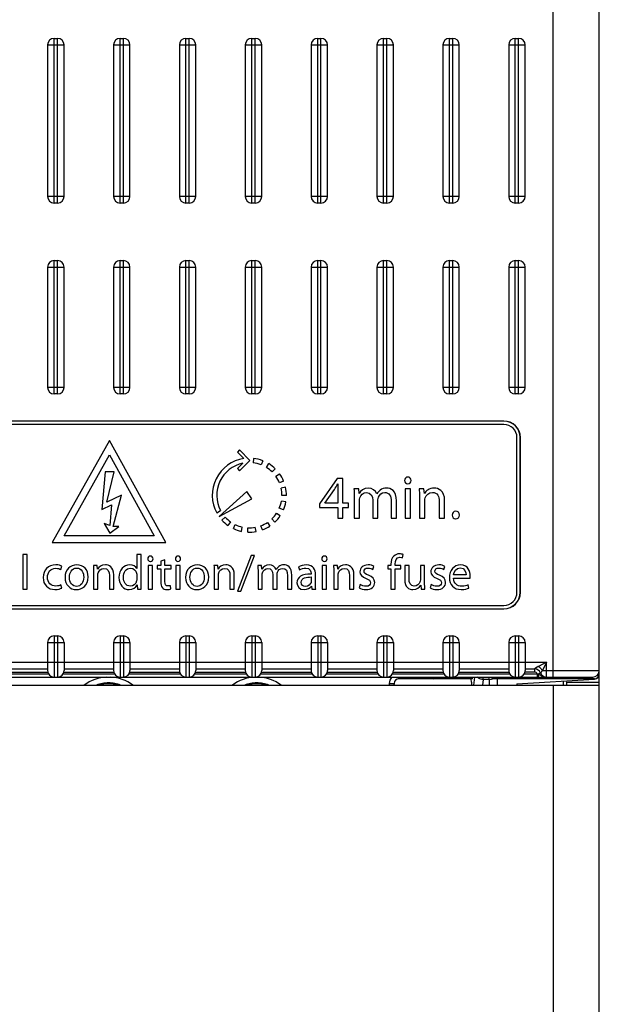
# Model space of a CAD drawing. Units: millimetres. Extents: x 0 to 841, y 0 to 594.
# Drawn here: x 399 to 417, y 108 to 138 of the extents above; entities that cross this region are included whole.
import ezdxf

# ---------------------------------------------------------------- set-up
doc = ezdxf.new("R2010")
doc.units = ezdxf.units.MM
doc.header["$LTSCALE"] = 46.255
doc.layers.get('0').update_dxf_attribs({"linetype": 'CONTINUOUS'})
doc.layers.add('DATUM_AXES', color=7, linetype='CONTINUOUS')

msp = doc.modelspace()

# ---------------------------------------------------------------- linework, layer by layer
at = {"color": 7, "linetype": 'CONTINUOUS'}
for p, q in [((416.6597, 118.0274), (416.6597, 200.2274)), ((415.2597, 117.9274), (415.2597, 164.3797)), ((400.1097, 137.3274), (400.2097, 137.3274)), ((400.1097, 132.3274), (400.1097, 137.3274)), ((400.2097, 132.3274), (400.2097, 137.3274)), ((402.1097, 137.3274), (402.2097, 137.3274)), ((402.1097, 132.3274), (402.1097, 137.3274)), ((402.2097, 132.3274), (402.2097, 137.3274)), ((404.1097, 137.3274), (404.2097, 137.3274)), ((404.1097, 132.3274), (404.1097, 137.3274)), ((404.2097, 132.3274), (404.2097, 137.3274)), ((406.1097, 137.3274), (406.2097, 137.3274)), ((406.1097, 132.3274), (406.1097, 137.3274)), ((406.2097, 132.3274), (406.2097, 137.3274)), ((408.1097, 137.3274), (408.2097, 137.3274)), ((408.1097, 132.3274), (408.1097, 137.3274)), ((408.2097, 132.3274), (408.2097, 137.3274)), ((410.1097, 137.3274), (410.2097, 137.3274)), ((410.1097, 132.3274), (410.1097, 137.3274)), ((410.2097, 132.3274), (410.2097, 137.3274)), ((412.1097, 137.3274), (412.2097, 137.3274)), ((412.1097, 132.3274), (412.1097, 137.3274)), ((412.2097, 132.3274), (412.2097, 137.3274)), ((414.1097, 137.3274), (414.2097, 137.3274)), ((414.1097, 132.3274), (414.1097, 137.3274)), ((414.2097, 132.3274), (414.2097, 137.3274)), ((399.9097, 137.1274), (400.4097, 137.1274)), ((399.9097, 137.1274), (399.9097, 132.5274)), ((400.4097, 132.5274), (400.4097, 137.1274)), ((401.9097, 137.1274), (402.4097, 137.1274)), ((401.9097, 137.1274), (401.9097, 132.5274)), ((402.4097, 132.5274), (402.4097, 137.1274)), ((403.9097, 137.1274), (404.4097, 137.1274)), ((403.9097, 137.1274), (403.9097, 132.5274)), ((404.4097, 132.5274), (404.4097, 137.1274)), ((405.9097, 137.1274), (406.4097, 137.1274)), ((405.9097, 137.1274), (405.9097, 132.5274)), ((406.4097, 132.5274), (406.4097, 137.1274)), ((407.9097, 137.1274), (408.4097, 137.1274)), ((407.9097, 137.1274), (407.9097, 132.5274)), ((408.4097, 132.5274), (408.4097, 137.1274)), ((409.9097, 137.1274), (410.4097, 137.1274)), ((409.9097, 137.1274), (409.9097, 132.5274)), ((410.4097, 132.5274), (410.4097, 137.1274)), ((411.9097, 137.1274), (412.4097, 137.1274)), ((411.9097, 137.1274), (411.9097, 132.5274)), ((412.4097, 132.5274), (412.4097, 137.1274)), ((413.9097, 137.1274), (414.4097, 137.1274)), ((413.9097, 137.1274), (413.9097, 132.5274)), ((414.4097, 132.5274), (414.4097, 137.1274)), ((400.4097, 132.5274), (399.9097, 132.5274)), ((402.4097, 132.5274), (401.9097, 132.5274)), ((404.4097, 132.5274), (403.9097, 132.5274)), ((406.4097, 132.5274), (405.9097, 132.5274)), ((408.4097, 132.5274), (407.9097, 132.5274)), ((410.4097, 132.5274), (409.9097, 132.5274)), ((412.4097, 132.5274), (411.9097, 132.5274)), ((414.4097, 132.5274), (413.9097, 132.5274)), ((400.2097, 132.3274), (400.1097, 132.3274)), ((402.2097, 132.3274), (402.1097, 132.3274)), ((404.2097, 132.3274), (404.1097, 132.3274)), ((406.2097, 132.3274), (406.1097, 132.3274)), ((408.2097, 132.3274), (408.1097, 132.3274)), ((410.2097, 132.3274), (410.1097, 132.3274)), ((412.2097, 132.3274), (412.1097, 132.3274)), ((414.2097, 132.3274), (414.1097, 132.3274)), ((400.1097, 130.5774), (400.2097, 130.5774)), ((400.1097, 126.5274), (400.1097, 130.5774)), ((400.2097, 126.5274), (400.2097, 130.5774)), ((402.1097, 130.5774), (402.2097, 130.5774)), ((402.1097, 126.5274), (402.1097, 130.5774)), ((402.2097, 126.5274), (402.2097, 130.5774)), ((404.1097, 130.5774), (404.2097, 130.5774)), ((404.1097, 126.5274), (404.1097, 130.5774)), ((404.2097, 126.5274), (404.2097, 130.5774)), ((406.1097, 130.5774), (406.2097, 130.5774)), ((406.1097, 126.5274), (406.1097, 130.5774)), ((406.2097, 126.5274), (406.2097, 130.5774)), ((408.1097, 130.5774), (408.2097, 130.5774)), ((408.1097, 126.5274), (408.1097, 130.5774)), ((408.2097, 126.5274), (408.2097, 130.5774)), ((410.1097, 130.5774), (410.2097, 130.5774)), ((410.1097, 126.5274), (410.1097, 130.5774)), ((410.2097, 126.5274), (410.2097, 130.5774)), ((412.1097, 130.5774), (412.2097, 130.5774)), ((412.1097, 126.5274), (412.1097, 130.5774)), ((412.2097, 126.5274), (412.2097, 130.5774)), ((414.1097, 130.5774), (414.2097, 130.5774)), ((414.1097, 126.5274), (414.1097, 130.5774)), ((414.2097, 126.5274), (414.2097, 130.5774)), ((399.9097, 130.3774), (400.4097, 130.3774)), ((399.9097, 130.3774), (399.9097, 126.7274)), ((400.4097, 126.7274), (400.4097, 130.3774)), ((401.9097, 130.3774), (402.4097, 130.3774)), ((401.9097, 130.3774), (401.9097, 126.7274)), ((402.4097, 126.7274), (402.4097, 130.3774)), ((403.9097, 130.3774), (404.4097, 130.3774)), ((403.9097, 130.3774), (403.9097, 126.7274)), ((404.4097, 126.7274), (404.4097, 130.3774)), ((405.9097, 130.3774), (406.4097, 130.3774)), ((405.9097, 130.3774), (405.9097, 126.7274)), ((406.4097, 126.7274), (406.4097, 130.3774)), ((407.9097, 130.3774), (408.4097, 130.3774)), ((407.9097, 130.3774), (407.9097, 126.7274)), ((408.4097, 126.7274), (408.4097, 130.3774)), ((409.9097, 130.3774), (410.4097, 130.3774)), ((409.9097, 130.3774), (409.9097, 126.7274)), ((410.4097, 126.7274), (410.4097, 130.3774)), ((411.9097, 130.3774), (412.4097, 130.3774)), ((411.9097, 130.3774), (411.9097, 126.7274)), ((412.4097, 126.7274), (412.4097, 130.3774)), ((413.9097, 130.3774), (414.4097, 130.3774)), ((413.9097, 130.3774), (413.9097, 126.7274)), ((414.4097, 126.7274), (414.4097, 130.3774)), ((400.4097, 126.7274), (399.9097, 126.7274)), ((400.2097, 126.5274), (400.1097, 126.5274)), ((402.4097, 126.7274), (401.9097, 126.7274)), ((402.2097, 126.5274), (402.1097, 126.5274)), ((404.4097, 126.7274), (403.9097, 126.7274)), ((404.2097, 126.5274), (404.1097, 126.5274)), ((406.4097, 126.7274), (405.9097, 126.7274)), ((406.2097, 126.5274), (406.1097, 126.5274)), ((408.4097, 126.7274), (407.9097, 126.7274)), ((408.2097, 126.5274), (408.1097, 126.5274)), ((410.4097, 126.7274), (409.9097, 126.7274)), ((410.2097, 126.5274), (410.1097, 126.5274)), ((412.4097, 126.7274), (411.9097, 126.7274)), ((412.2097, 126.5274), (412.1097, 126.5274)), ((414.4097, 126.7274), (413.9097, 126.7274)), ((414.2097, 126.5274), (414.1097, 126.5274)), ((413.7597, 125.7063), (384.5597, 125.7063)), ((413.7597, 125.7024), (384.5597, 125.7024)), ((413.7597, 125.7063), (413.7597, 125.7024)), ((413.7597, 125.6024), (384.5597, 125.6024)), ((401.7927, 125.1117), (400.0471, 122.0124)), ((403.4971, 122.0124), (401.7927, 125.1117)), ((414.1597, 120.5024), (414.1597, 125.2024)), ((414.2637, 125.2024), (414.2597, 125.2024)), ((414.2597, 120.5024), (414.2597, 125.2024)), ((414.2637, 120.5024), (414.2637, 125.2024)), ((405.7311, 124.8281), (405.6712, 124.7609)), ((405.6712, 124.7609), (405.8673, 124.5648)), ((406.0493, 124.5099), (405.7311, 124.8281)), ((400.4109, 122.2224), (401.7927, 124.6759)), ((401.7927, 124.6759), (403.142, 122.2224)), ((405.8342, 124.4219), (405.6712, 124.2589)), ((405.7311, 124.1917), (406.0493, 124.5099)), ((406.162, 124.5702), (406.1467, 124.436)), ((406.447, 124.4991), (406.3975, 124.3735)), ((406.552, 124.2965), (406.6225, 124.4117)), ((401.6597, 124.1624), (401.5599, 123.0217)), ((401.9347, 124.1624), (401.6597, 124.1624)), ((401.7058, 123.2442), (401.9347, 124.1624)), ((405.6712, 124.2589), (405.7311, 124.1917)), ((406.8232, 124.2549), (406.7286, 124.1586)), ((406.8407, 124.0273), (406.9506, 124.1058)), ((407.0741, 123.883), (406.9494, 123.8313)), ((408.6976, 123.9579), (408.1597, 123.1882)), ((408.8738, 123.9579), (408.6976, 123.9579)), ((408.8738, 123.2086), (408.8738, 123.9579)), ((405.954, 123.5673), (405.1132, 122.8071)), ((405.9568, 123.5637), (405.954, 123.5673)), ((406.1127, 123.341), (405.9568, 123.5637)), ((407.1331, 123.696), (407.0013, 123.6667)), ((408.3248, 123.2086), (408.6197, 123.6222)), ((408.7198, 123.6111), (408.7198, 123.2086)), ((409.3541, 123.65), (409.2113, 123.65)), ((409.3671, 123.5053), (409.3541, 123.65)), ((410.9287, 123.65), (410.7654, 123.65)), ((410.7654, 123.65), (410.7654, 122.7524)), ((410.8433, 123.8021), (410.8452, 123.8021)), ((410.9287, 122.7524), (410.9287, 123.65)), ((411.3367, 123.65), (411.192, 123.65)), ((411.3496, 123.5035), (411.3367, 123.65)), ((402.1539, 123.4532), (401.7058, 123.2442)), ((401.8978, 122.4974), (402.1539, 123.4532)), ((405.1132, 122.8071), (406.1127, 123.341)), ((407.1409, 123.2475), (407.0082, 123.2721)), ((407.1597, 123.4427), (407.0247, 123.4438)), ((409.2187, 123.4071), (409.2187, 122.7524)), ((409.3782, 122.7524), (409.3782, 123.2939)), ((409.7807, 123.2921), (409.7807, 122.7524)), ((409.9401, 122.7524), (409.9401, 123.3088)), ((410.3426, 123.2605), (410.3426, 122.7524)), ((410.5021, 122.7524), (410.5021, 123.2809)), ((411.1994, 123.4071), (411.1994, 122.7524)), ((411.3626, 122.7524), (411.3626, 123.2939)), ((411.8003, 123.2698), (411.8003, 122.7524)), ((411.9635, 122.7524), (411.9635, 123.2884)), ((401.5599, 123.0217), (401.8477, 123.1559)), ((401.8477, 123.1559), (401.7935, 122.5359)), ((405.0478, 122.9124), (405.1592, 122.9903)), ((407.0665, 123.0039), (406.9427, 123.0577)), ((408.1597, 123.1882), (408.1597, 123.0825)), ((408.1597, 123.0825), (408.7198, 123.0825)), ((408.7198, 123.2086), (408.3248, 123.2086)), ((408.7198, 123.0825), (408.7198, 122.7524)), ((409.0425, 123.2086), (408.8738, 123.2086)), ((408.8738, 123.0825), (409.0425, 123.0825)), ((408.8738, 122.7524), (408.8738, 123.0825)), ((409.0425, 123.0825), (409.0425, 123.2086)), ((405.3004, 122.7884), (405.2003, 122.6979)), ((405.4599, 122.6464), (405.3815, 122.5364)), ((406.5812, 122.6269), (406.6558, 122.5143)), ((406.8092, 122.6364), (406.7163, 122.7343)), ((406.8604, 122.906), (406.9729, 122.8315)), ((408.7198, 122.7524), (408.8738, 122.7524)), ((409.2187, 122.7524), (409.3782, 122.7524)), ((409.7807, 122.7524), (409.9401, 122.7524)), ((410.3426, 122.7524), (410.5021, 122.7524)), ((410.7654, 122.7524), (410.9287, 122.7524)), ((411.1994, 122.7524), (411.3626, 122.7524)), ((411.8003, 122.7524), (411.9635, 122.7524)), ((412.2973, 122.732), (412.2992, 122.732)), ((401.7935, 122.5359), (401.629, 122.5958)), ((401.629, 122.5958), (401.7972, 122.3044)), ((401.7972, 122.3044), (402.0728, 122.4974)), ((402.0728, 122.4974), (401.8978, 122.4974)), ((405.5505, 122.4369), (405.6086, 122.5588)), ((405.7914, 122.354), (405.8206, 122.4858)), ((405.9858, 122.3284), (405.9917, 122.4633)), ((406.2399, 122.3462), (406.2153, 122.479)), ((406.4288, 122.3987), (406.3815, 122.5251)), ((403.142, 122.2224), (400.4109, 122.2224)), ((400.0471, 122.0124), (403.4971, 122.0124)), ((399.2918, 121.6558), (399.1612, 121.6558)), ((399.1612, 121.6558), (399.1612, 120.6024)), ((399.2918, 120.6024), (399.2918, 121.6558)), ((402.7488, 121.6558), (402.6182, 121.6558)), ((402.6182, 121.6558), (402.6182, 121.2285)), ((402.7488, 120.7878), (402.7488, 121.6558)), ((403.0277, 121.4421), (403.0292, 121.4421)), ((403.4698, 121.4926), (403.3422, 121.4525)), ((403.3422, 121.4525), (403.3422, 121.3205)), ((403.4698, 121.3205), (403.4698, 121.4926)), ((403.866, 121.4421), (403.8674, 121.4421)), ((406.0915, 121.6187), (405.679, 120.543)), ((405.7784, 120.543), (406.1939, 121.6187)), ((406.1939, 121.6187), (406.0915, 121.6187)), ((408.3126, 121.4421), (408.314, 121.4421)), ((410.6879, 121.5505), (410.7042, 121.6513)), ((400.3111, 121.1988), (400.3407, 121.2982)), ((401.4149, 121.3205), (401.2992, 121.3205)), ((401.3051, 121.1261), (401.3051, 120.6024)), ((401.4253, 121.2033), (401.4149, 121.3205)), ((403.0959, 121.3205), (402.9654, 121.3205)), ((402.9654, 121.3205), (402.9654, 120.6024)), ((403.0959, 120.6024), (403.0959, 121.3205)), ((403.3422, 121.3205), (403.231, 121.3205)), ((403.231, 121.3205), (403.231, 121.2211)), ((403.231, 121.2211), (403.3422, 121.2211)), ((403.3422, 121.2211), (403.3422, 120.8309)), ((403.6568, 121.3205), (403.4698, 121.3205)), ((403.4698, 121.2211), (403.6568, 121.2211)), ((403.4698, 120.8353), (403.4698, 121.2211)), ((403.6568, 121.2211), (403.6568, 121.3205)), ((403.9342, 121.3205), (403.8037, 121.3205)), ((403.8037, 121.3205), (403.8037, 120.6024)), ((403.9342, 120.6024), (403.9342, 121.3205)), ((405.0752, 121.3205), (404.9594, 121.3205)), ((404.9654, 121.1261), (404.9654, 120.6024)), ((405.0855, 121.2033), (405.0752, 121.3205)), ((406.406, 121.3205), (406.2918, 121.3205)), ((406.2977, 121.1261), (406.2977, 120.6024)), ((406.4164, 121.2048), (406.406, 121.3205)), ((407.5292, 121.2745), (407.5588, 121.1869)), ((408.3808, 121.3205), (408.2502, 121.3205)), ((408.2502, 121.3205), (408.2502, 120.6024)), ((408.3808, 120.6024), (408.3808, 121.3205)), ((408.7072, 121.3205), (408.5915, 121.3205)), ((408.5974, 121.1261), (408.5974, 120.6024)), ((408.7176, 121.2033), (408.7072, 121.3205)), ((409.7829, 121.1988), (409.814, 121.2923)), ((410.3348, 121.3205), (410.2354, 121.3205)), ((410.2354, 121.3205), (410.2354, 121.2211)), ((410.2354, 121.2211), (410.3348, 121.2211)), ((410.3348, 121.3546), (410.3348, 121.3205)), ((410.3348, 121.2211), (410.3348, 120.6024)), ((410.4639, 121.3205), (410.4639, 121.3591)), ((410.6375, 121.3205), (410.4639, 121.3205)), ((410.4654, 121.2211), (410.6375, 121.2211)), ((410.4654, 120.6024), (410.4654, 121.2211)), ((410.6375, 121.2211), (410.6375, 121.3205)), ((410.8823, 121.3205), (410.7517, 121.3205)), ((410.7517, 121.3205), (410.7517, 120.9006)), ((410.8823, 120.9243), (410.8823, 121.3205)), ((411.3571, 121.3205), (411.2265, 121.3205)), ((411.2265, 121.3205), (411.2265, 120.8813)), ((411.3571, 120.7997), (411.3571, 121.3205)), ((411.9357, 121.1988), (411.9669, 121.2923)), ((401.4357, 120.6024), (401.4357, 121.0356)), ((401.7858, 121.0163), (401.7858, 120.6024)), ((401.9164, 120.6024), (401.9164, 121.0312)), ((402.6182, 121.0282), (402.6182, 120.9036)), ((405.0959, 120.6024), (405.0959, 121.0356)), ((405.4461, 121.0163), (405.4461, 120.6024)), ((405.5766, 120.6024), (405.5766, 121.0312)), ((406.4253, 120.6024), (406.4253, 121.0356)), ((406.7473, 121.0341), (406.7473, 120.6024)), ((406.8749, 120.6024), (406.8749, 121.0475)), ((407.1968, 121.0089), (407.1968, 120.6024)), ((407.3244, 120.6024), (407.3244, 121.0252)), ((407.9105, 121.0742), (407.9105, 121.0594)), ((407.9134, 120.9688), (407.9134, 120.8442)), ((408.041, 120.7745), (408.041, 121.043)), ((408.728, 120.6024), (408.728, 121.0356)), ((409.0781, 121.0163), (409.0781, 120.6024)), ((409.2087, 120.6024), (409.2087, 121.0312)), ((412.2354, 120.9377), (412.7384, 120.9377)), ((412.6167, 121.0312), (412.2369, 121.0312)), ((399.1612, 120.6024), (399.2918, 120.6024)), ((400.3378, 120.6291), (400.3155, 120.727)), ((400.7829, 120.5861), (400.7844, 120.5861)), ((400.7888, 120.684), (400.7873, 120.684)), ((401.3051, 120.6024), (401.4357, 120.6024)), ((401.7858, 120.6024), (401.9164, 120.6024)), ((402.6286, 120.727), (402.6375, 120.6024)), ((402.6375, 120.6024), (402.7547, 120.6024)), ((402.9654, 120.6024), (403.0959, 120.6024)), ((403.6493, 120.6053), (403.6434, 120.7048)), ((403.8037, 120.6024), (403.9342, 120.6024)), ((404.4431, 120.5861), (404.4446, 120.5861)), ((404.4491, 120.684), (404.4476, 120.684)), ((404.9654, 120.6024), (405.0959, 120.6024)), ((405.4461, 120.6024), (405.5766, 120.6024)), ((405.679, 120.543), (405.7784, 120.543)), ((406.2977, 120.6024), (406.4253, 120.6024)), ((406.7473, 120.6024), (406.8749, 120.6024)), ((407.1968, 120.6024), (407.3244, 120.6024)), ((407.9179, 120.6929), (407.9342, 120.6024)), ((407.9342, 120.6024), (408.0514, 120.6024)), ((408.2502, 120.6024), (408.3808, 120.6024)), ((408.5974, 120.6024), (408.728, 120.6024)), ((409.0781, 120.6024), (409.2087, 120.6024)), ((409.4031, 120.7359), (409.3719, 120.638)), ((410.3348, 120.6024), (410.4654, 120.6024)), ((411.2369, 120.7196), (411.2473, 120.6024)), ((411.2473, 120.6024), (411.363, 120.6024)), ((411.5559, 120.7359), (411.5247, 120.638)), ((412.7028, 120.6335), (412.679, 120.727)), ((414.2637, 120.5024), (414.2597, 120.5024)), ((384.5597, 120.1024), (413.7597, 120.1024)), ((384.5597, 120.0024), (413.7597, 120.0024)), ((384.5597, 119.9985), (413.7597, 119.9985)), ((413.7597, 119.9985), (413.7597, 120.0024)), ((400.1097, 119.1774), (400.2097, 119.1774)), ((400.1097, 119.1774), (400.1097, 117.9274)), ((400.2097, 119.1774), (400.2097, 117.9274)), ((402.1097, 119.1774), (402.2097, 119.1774)), ((402.1097, 119.1774), (402.1097, 117.9274)), ((402.2097, 119.1774), (402.2097, 117.9274)), ((404.1097, 119.1774), (404.2097, 119.1774)), ((404.1097, 119.1774), (404.1097, 117.9274)), ((404.2097, 119.1774), (404.2097, 117.9274)), ((406.1097, 119.1774), (406.2097, 119.1774)), ((406.1097, 119.1774), (406.1097, 117.9274)), ((406.2097, 119.1774), (406.2097, 117.9274)), ((408.1097, 119.1774), (408.2097, 119.1774)), ((408.1097, 119.1774), (408.1097, 117.9274)), ((408.2097, 119.1774), (408.2097, 117.9274)), ((410.1097, 119.1774), (410.2097, 119.1774)), ((410.1097, 119.1774), (410.1097, 117.9274)), ((410.2097, 119.1774), (410.2097, 117.9274)), ((412.1097, 119.1774), (412.2097, 119.1774)), ((412.1097, 119.1774), (412.1097, 117.9274)), ((412.2097, 119.1774), (412.2097, 117.9274)), ((414.1097, 119.1774), (414.2097, 119.1774)), ((414.1097, 119.1774), (414.1097, 117.9274)), ((414.2097, 119.1774), (414.2097, 117.9274)), ((399.9097, 118.9774), (400.4097, 118.9774)), ((399.9097, 118.9774), (399.9097, 118.1274)), ((400.4097, 118.9774), (400.4097, 118.1274)), ((401.9097, 118.9774), (402.4097, 118.9774)), ((401.9097, 118.9774), (401.9097, 118.1274)), ((402.4097, 118.9774), (402.4097, 118.1274)), ((403.9097, 118.9774), (404.4097, 118.9774)), ((403.9097, 118.9774), (403.9097, 118.1274)), ((404.4097, 118.9774), (404.4097, 118.1274)), ((405.9097, 118.9774), (406.4097, 118.9774)), ((405.9097, 118.9774), (405.9097, 118.1274)), ((406.4097, 118.9774), (406.4097, 118.1274)), ((407.9097, 118.9774), (408.4097, 118.9774)), ((407.9097, 118.9774), (407.9097, 118.1274)), ((408.4097, 118.9774), (408.4097, 118.1274)), ((409.9097, 118.9774), (410.4097, 118.9774)), ((409.9097, 118.9774), (409.9097, 118.1274)), ((410.4097, 118.9774), (410.4097, 118.1274)), ((411.9097, 118.9774), (412.4097, 118.9774)), ((411.9097, 118.9774), (411.9097, 118.1274)), ((412.4097, 118.9774), (412.4097, 118.1274)), ((413.9097, 118.9774), (414.4097, 118.9774)), ((413.9097, 118.9774), (413.9097, 118.1274)), ((414.4097, 118.9774), (414.4097, 118.1274)), ((383.2597, 118.3774), (415.0597, 118.3774)), ((398.4097, 118.1774), (399.9097, 118.1774)), ((400.4097, 118.1774), (401.9097, 118.1774)), ((402.4097, 118.1774), (403.9097, 118.1774)), ((404.4097, 118.1774), (405.9097, 118.1774)), ((406.4097, 118.1774), (407.9097, 118.1774)), ((408.4097, 118.1774), (409.9097, 118.1774)), ((410.4097, 118.1774), (411.9097, 118.1774)), ((412.4097, 118.1774), (413.9097, 118.1774)), ((414.4097, 118.1774), (414.6889, 118.1774)), ((414.6889, 118.1774), (414.6889, 118.0774)), ((415.0597, 118.3774), (414.8097, 118.2524)), ((415.0597, 118.3774), (414.9347, 118.1274)), ((414.9347, 118.1274), (416.6597, 118.1274)), ((415.0597, 117.9274), (415.0597, 118.3774)), ((381.8597, 117.9274), (416.4597, 117.9274)), ((398.3829, 118.0274), (399.9365, 118.0274)), ((398.4034, 118.0774), (399.9161, 118.0774)), ((400.3829, 118.0274), (401.9365, 118.0274)), ((400.4034, 118.0774), (401.9161, 118.0774)), ((402.3829, 118.0274), (403.9365, 118.0274)), ((402.4034, 118.0774), (403.9161, 118.0774)), ((404.3829, 118.0274), (405.9365, 118.0274)), ((404.4034, 118.0774), (405.9161, 118.0774)), ((406.3829, 118.0274), (407.9365, 118.0274)), ((406.4034, 118.0774), (407.9161, 118.0774)), ((408.3829, 118.0274), (409.9365, 118.0274)), ((408.4034, 118.0774), (409.9161, 118.0774)), ((410.3829, 118.0274), (411.9365, 118.0274)), ((410.4034, 118.0774), (411.9161, 118.0774)), ((410.5772, 117.8774), (410.5772, 117.9274)), ((412.8071, 117.8774), (410.5772, 117.8774)), ((411.3385, 117.9274), (411.3385, 117.8774)), ((411.6381, 117.8774), (411.6381, 117.9274)), ((412.3829, 118.0274), (413.9365, 118.0274)), ((412.4034, 118.0774), (413.9161, 118.0774)), ((412.775, 117.7708), (412.7722, 117.8774)), ((412.866, 117.9274), (412.8442, 117.6864)), ((413.1313, 117.8582), (413.1158, 117.6864)), ((413.1324, 117.8582), (413.1313, 117.8582)), ((413.1324, 117.8582), (413.1324, 117.9274)), ((413.3156, 117.8582), (413.1324, 117.8582)), ((413.3156, 117.8582), (413.3111, 117.6864)), ((413.3156, 117.8582), (413.3156, 117.9274)), ((416.5097, 117.8774), (413.4187, 117.8774)), ((413.5597, 117.8774), (413.5547, 117.6864)), ((414.1597, 117.7274), (416.5187, 117.8689)), ((414.3829, 118.0274), (414.7755, 118.0274)), ((414.6889, 118.0774), (414.4034, 118.0774)), ((414.7755, 118.0274), (414.7755, 117.9274)), ((414.8743, 118.0524), (414.7971, 118.0211)), ((415.9597, 117.9274), (415.9597, 117.8774)), ((416.6597, 90.1818), (416.6597, 118.0186)), ((383.0597, 117.6846), (415.2597, 117.6846)), ((384.6597, 117.6864), (415.2597, 117.6864)), ((410.2776, 117.7352), (410.2751, 117.6864)), ((410.4274, 117.7352), (410.4249, 117.6864)), ((412.775, 117.7708), (412.7775, 117.6864)), ((414.1597, 117.7274), (414.1597, 117.6864)), ((415.2597, 117.6846), (415.2597, 90.2701)), ((415.5597, 117.8114), (415.5597, 117.6866)), ((415.6597, 117.7765), (416.6597, 117.7765)), ((415.6597, 117.7765), (415.6597, 117.6871))]:
    msp.add_line(p, q, dxfattribs=at)
for centre, radius, start, end in [((400.1097, 137.1274), 0.2, 90, 180), ((400.2097, 137.1274), 0.2, 0, 90), ((402.1097, 137.1274), 0.2, 90, 180), ((402.2097, 137.1274), 0.2, 0, 90), ((404.1097, 137.1274), 0.2, 90, 180), ((404.2097, 137.1274), 0.2, 0, 90), ((406.1097, 137.1274), 0.2, 90, 180), ((406.2097, 137.1274), 0.2, 0, 90), ((408.1097, 137.1274), 0.2, 90, 180), ((408.2097, 137.1274), 0.2, 0, 90), ((410.1097, 137.1274), 0.2, 90, 180), ((410.2097, 137.1274), 0.2, 0, 90), ((412.1097, 137.1274), 0.2, 90, 180), ((412.2097, 137.1274), 0.2, 0, 90), ((414.1097, 137.1274), 0.2, 90, 180), ((414.2097, 137.1274), 0.2, 0, 90), ((400.1097, 132.5274), 0.2, 180, 270), ((400.2097, 132.5274), 0.2, 270, 360), ((402.1097, 132.5274), 0.2, 180, 270), ((402.2097, 132.5274), 0.2, 270, 360), ((404.1097, 132.5274), 0.2, 180, 270), ((404.2097, 132.5274), 0.2, 270, 360), ((406.1097, 132.5274), 0.2, 180, 270), ((406.2097, 132.5274), 0.2, 270, 360), ((408.1097, 132.5274), 0.2, 180, 270), ((408.2097, 132.5274), 0.2, 270, 360), ((410.1097, 132.5274), 0.2, 180, 270), ((410.2097, 132.5274), 0.2, 270, 360), ((412.1097, 132.5274), 0.2, 180, 270), ((412.2097, 132.5274), 0.2, 270, 360), ((414.1097, 132.5274), 0.2, 180, 270), ((414.2097, 132.5274), 0.2, 270, 360), ((400.1097, 130.3774), 0.2, 90, 180), ((400.2097, 130.3774), 0.2, 0, 90), ((402.1097, 130.3774), 0.2, 90, 180), ((402.2097, 130.3774), 0.2, 0, 90), ((404.1097, 130.3774), 0.2, 90, 180), ((404.2097, 130.3774), 0.2, 0, 90), ((406.1097, 130.3774), 0.2, 90, 180), ((406.2097, 130.3774), 0.2, 0, 90), ((408.1097, 130.3774), 0.2, 90, 180), ((408.2097, 130.3774), 0.2, 0, 90), ((410.1097, 130.3774), 0.2, 90, 180), ((410.2097, 130.3774), 0.2, 0, 90), ((412.1097, 130.3774), 0.2, 90, 180), ((412.2097, 130.3774), 0.2, 0, 90), ((414.1097, 130.3774), 0.2, 90, 180), ((414.2097, 130.3774), 0.2, 0, 90), ((400.1097, 126.7274), 0.2, 180, 270), ((400.2097, 126.7274), 0.2, 270, 360), ((402.1097, 126.7274), 0.2, 180, 270), ((402.2097, 126.7274), 0.2, 270, 360), ((404.1097, 126.7274), 0.2, 180, 270), ((404.2097, 126.7274), 0.2, 270, 360), ((406.1097, 126.7274), 0.2, 180, 270), ((406.2097, 126.7274), 0.2, 270, 360), ((408.1097, 126.7274), 0.2, 180, 270), ((408.2097, 126.7274), 0.2, 270, 360), ((410.1097, 126.7274), 0.2, 180, 270), ((410.2097, 126.7274), 0.2, 270, 360), ((412.1097, 126.7274), 0.2, 180, 270), ((412.2097, 126.7274), 0.2, 270, 360), ((414.1097, 126.7274), 0.2, 180, 270), ((414.2097, 126.7274), 0.2, 270, 360), ((413.7597, 125.2024), 0.5039, 0, 90), ((413.7597, 125.2024), 0.5, 0, 90), ((413.7597, 125.2024), 0.4, 0, 90), ((406.0348, 123.4524), 1.125, 98.56078, 208.6854), ((406.0348, 123.4524), 0.99, 101.68584, 207.82006), ((406.0348, 123.4524), 0.99, 68.505, 83.505), ((406.0348, 123.4524), 1.125, 68.505, 83.505), ((406.0348, 123.4524), 1.125, 45.505, 58.505), ((406.0348, 123.4524), 0.99, 45.505, 58.505), ((406.0348, 123.4524), 0.99, 22.505, 35.505), ((406.0348, 123.4524), 1.125, 22.505, 35.505), ((406.0348, 123.4524), 0.99, 359.505, 12.505), ((406.0348, 123.4524), 1.125, 359.505, 12.505), ((406.0348, 123.4524), 0.99, 336.505, 349.505), ((406.0348, 123.4524), 1.125, 336.505, 349.505), ((406.0348, 123.4524), 1.125, 222.11781, 234.505), ((406.0348, 123.4524), 0.99, 222.11781, 234.505), ((406.0348, 123.4524), 0.99, 290.505, 303.505), ((406.0348, 123.4524), 0.99, 313.505, 326.505), ((406.0348, 123.4524), 1.125, 313.505, 326.505), ((406.0348, 123.4524), 1.125, 244.505, 257.505), ((406.0348, 123.4524), 0.99, 244.505, 257.505), ((406.0348, 123.4524), 1.125, 267.505, 280.505), ((406.0348, 123.4524), 0.99, 267.505, 280.505), ((406.0348, 123.4524), 1.125, 290.505, 303.505), ((413.7597, 120.5024), 0.5039, 270, 360), ((413.7597, 120.5024), 0.5, 270, 360), ((413.7597, 120.5024), 0.4, 270, 360), ((400.1097, 118.9774), 0.2, 90, 180), ((400.2097, 118.9774), 0.2, 0, 90), ((402.1097, 118.9774), 0.2, 90, 180), ((402.2097, 118.9774), 0.2, 0, 90), ((404.1097, 118.9774), 0.2, 90, 180), ((404.2097, 118.9774), 0.2, 0, 90), ((406.1097, 118.9774), 0.2, 90, 180), ((406.2097, 118.9774), 0.2, 0, 90), ((408.1097, 118.9774), 0.2, 90, 180), ((408.2097, 118.9774), 0.2, 0, 90), ((410.1097, 118.9774), 0.2, 90, 180), ((410.2097, 118.9774), 0.2, 0, 90), ((412.1097, 118.9774), 0.2, 90, 180), ((412.2097, 118.9774), 0.2, 0, 90), ((414.1097, 118.9774), 0.2, 90, 180), ((414.2097, 118.9774), 0.2, 0, 90), ((400.1097, 118.1274), 0.2, 180, 270), ((400.2097, 118.1274), 0.2, 270, 360), ((402.1097, 118.1274), 0.2, 180, 270), ((402.2097, 118.1274), 0.2, 270, 360), ((404.1097, 118.1274), 0.2, 180, 270), ((404.2097, 118.1274), 0.2, 270, 360), ((406.1097, 118.1274), 0.2, 180, 270), ((406.2097, 118.1274), 0.2, 270, 360), ((408.1097, 118.1274), 0.2, 180, 270), ((408.2097, 118.1274), 0.2, 270, 360), ((410.1097, 118.1274), 0.2, 180, 270), ((410.2097, 118.1274), 0.2, 270, 360), ((412.1097, 118.1274), 0.2, 180, 270), ((412.2097, 118.1274), 0.2, 270, 360), ((414.1097, 118.1274), 0.2, 180, 270), ((414.2097, 118.1274), 0.2, 270, 360), ((414.6889, 117.9774), 0.2, 22.02431, 90), ((416.4597, 118.1274), 0.2, 270, 360), ((410.5772, 117.7195), 0.3, 136.1337, 176.99993), ((410.5772, 117.7274), 0.15, 90, 177), ((411.6381, 118.0274), 0.15, 221.86332, 270), ((411.3083, 117.4379), 2.1524, 11.81925, 13.14313), ((414.6889, 117.9774), 0.1, 30, 90), ((414.8468, 118.2327), 0.2173, 250.86794, 256.78579), ((415.0597, 118.1274), 0.2, 202.02431, 270), ((416.5097, 118.0274), 0.15, 270, 360), ((416.5097, 118.0186), 0.15, 273.43363, 360), ((426.1488, 118.1195), 13.3782, 181.49321, 181.85527)]:
    msp.add_arc(centre, radius, start, end, dxfattribs=at)
for centre, major_axis, ratio, start_param, end_param in [((401.7597, 116.6762), (0, 1.2531), 0.9999996, 0.0429843, 0.6328404), ((401.7597, 116.6762), (0, 1.2531), 0.9999996, -0.6328404, -0.0429843), ((406.2597, 116.6762), (0, 1.2531), 0.9999996, 0.0429843, 0.6328404), ((406.2597, 116.6762), (0, 1.2531), 0.9999996, -0.6328404, -0.0429843), ((412.8032, 118.0274), (-0.0039, 0.15), 0.0174431, -3.1420496, -2.3012371), ((415.2597, 117.6871), (0.4, 0), 0.0017453, 4.712389, 6.2831853), ((415.2597, 117.6871), (1.4, 0), 0.0017453, 4.712389, 6.2831853)]:
    msp.add_ellipse(centre, major_axis=major_axis, ratio=ratio, start_param=start_param, end_param=end_param, dxfattribs=at)
for points in [[(410.847, 124.0042), (410.7858, 124.0042), (410.745, 123.9597), (410.745, 123.9022)], [(410.745, 123.9022), (410.745, 123.8484), (410.784, 123.8021), (410.8433, 123.8021)], [(410.8452, 123.8021), (410.9083, 123.8021), (410.9472, 123.8484), (410.9472, 123.9022)], [(410.9472, 123.9022), (410.9472, 123.9597), (410.9064, 124.0042), (410.847, 124.0042)], [(408.6197, 123.6222), (408.6531, 123.6778), (408.6827, 123.7298), (408.7198, 123.8002)], [(408.7198, 123.8002), (408.7217, 123.7372), (408.7198, 123.6741), (408.7198, 123.6111)], [(409.2113, 123.65), (409.215, 123.5758), (409.2187, 123.5016), (409.2187, 123.4071)], [(409.6508, 123.6704), (409.5006, 123.6704), (409.4172, 123.5907), (409.3671, 123.5053)], [(409.3901, 123.374), (409.4172, 123.4553), (409.4932, 123.5369), (409.5933, 123.5369)], [(409.5933, 123.5369), (409.7176, 123.5369), (409.7807, 123.4349), (409.7807, 123.2921)], [(409.9068, 123.4905), (409.8641, 123.5962), (409.7714, 123.6704), (409.6508, 123.6704)], [(410.0087, 123.6075), (409.9717, 123.5795), (409.9346, 123.5424), (409.9068, 123.4905)], [(409.9543, 123.3899), (409.9828, 123.4683), (410.0533, 123.5369), (410.1479, 123.5369)], [(410.2054, 123.6704), (410.12, 123.6704), (410.0626, 123.6482), (410.0087, 123.6075)], [(410.1479, 123.5369), (410.2777, 123.5369), (410.3426, 123.4349), (410.3426, 123.2605)], [(410.5021, 123.2809), (410.5021, 123.5925), (410.3259, 123.6704), (410.2054, 123.6704)], [(411.192, 123.65), (411.1976, 123.5758), (411.1994, 123.5016), (411.1994, 123.4071)], [(411.6464, 123.6704), (411.498, 123.6704), (411.3942, 123.5869), (411.3496, 123.5035)], [(411.3732, 123.3701), (411.4034, 123.4608), (411.4869, 123.5369), (411.5926, 123.5369)], [(411.5926, 123.5369), (411.7465, 123.5369), (411.8003, 123.4145), (411.8003, 123.2698)], [(411.9635, 123.2884), (411.9635, 123.5962), (411.7706, 123.6704), (411.6464, 123.6704)], [(409.3782, 123.2939), (409.3782, 123.3217), (409.3819, 123.3496), (409.3901, 123.374)], [(409.9401, 123.3088), (409.9401, 123.3366), (409.9457, 123.3663), (409.9543, 123.3899)], [(411.3626, 123.2939), (411.3626, 123.3199), (411.3663, 123.3496), (411.3732, 123.3701)], [(412.3011, 122.9657), (412.2361, 122.9657), (412.1898, 122.9156), (412.1898, 122.8488)], [(412.4105, 122.8488), (412.4105, 122.9174), (412.366, 122.9657), (412.3011, 122.9657)], [(412.1898, 122.8488), (412.1898, 122.7821), (412.2343, 122.732), (412.2973, 122.732)], [(412.2992, 122.732), (412.366, 122.732), (412.4105, 122.7821), (412.4105, 122.8488)], [(403.0307, 121.6039), (402.9817, 121.6039), (402.9491, 121.5683), (402.9491, 121.5223)], [(402.9491, 121.5223), (402.9491, 121.4792), (402.9802, 121.4421), (403.0277, 121.4421)], [(403.0292, 121.4421), (403.0796, 121.4421), (403.1108, 121.4792), (403.1108, 121.5223)], [(403.1108, 121.5223), (403.1108, 121.5683), (403.0781, 121.6039), (403.0307, 121.6039)], [(403.8689, 121.6039), (403.82, 121.6039), (403.7873, 121.5683), (403.7873, 121.5223)], [(403.7873, 121.5223), (403.7873, 121.4792), (403.8185, 121.4421), (403.866, 121.4421)], [(403.8674, 121.4421), (403.9179, 121.4421), (403.9491, 121.4792), (403.9491, 121.5223)], [(403.9491, 121.5223), (403.9491, 121.5683), (403.9164, 121.6039), (403.8689, 121.6039)], [(408.3155, 121.6039), (408.2666, 121.6039), (408.2339, 121.5683), (408.2339, 121.5223)], [(408.2339, 121.5223), (408.2339, 121.4792), (408.2651, 121.4421), (408.3126, 121.4421)], [(408.314, 121.4421), (408.3645, 121.4421), (408.3956, 121.4792), (408.3956, 121.5223)], [(408.3956, 121.5223), (408.3956, 121.5683), (408.363, 121.6039), (408.3155, 121.6039)], [(410.4191, 121.6056), (410.3585, 121.5475), (410.3348, 121.4555), (410.3348, 121.3546)], [(410.593, 121.6721), (410.5336, 121.6721), (410.4683, 121.6528), (410.4191, 121.6056)], [(410.4639, 121.3591), (410.4639, 121.4688), (410.4936, 121.5668), (410.6034, 121.5668)], [(410.7042, 121.6513), (410.679, 121.6617), (410.6404, 121.6721), (410.593, 121.6721)], [(410.6034, 121.5668), (410.6419, 121.5668), (410.6672, 121.5594), (410.6879, 121.5505)], [(400.1597, 121.3368), (399.9253, 121.3368), (399.774, 121.1751), (399.774, 120.954)], [(399.906, 120.9614), (399.906, 121.1098), (399.995, 121.2329), (400.1597, 121.2329)], [(400.3407, 121.2982), (400.3051, 121.3175), (400.2369, 121.3368), (400.1597, 121.3368)], [(400.1597, 121.2329), (400.231, 121.2329), (400.2799, 121.2151), (400.3111, 121.1988)], [(400.7947, 121.3368), (400.5974, 121.3368), (400.4387, 121.1959), (400.4387, 120.9555)], [(400.5722, 120.9599), (400.5722, 121.0964), (400.639, 121.2389), (400.7918, 121.2389)], [(400.7918, 121.2389), (400.9461, 121.2389), (401.0069, 121.0861), (401.0069, 120.9644)], [(401.1404, 120.9688), (401.1404, 121.1869), (401.001, 121.3368), (400.7947, 121.3368)], [(401.2992, 121.3205), (401.3037, 121.2611), (401.3051, 121.2018), (401.3051, 121.1261)], [(401.6627, 121.3368), (401.544, 121.3368), (401.4609, 121.27), (401.4253, 121.2033)], [(401.4442, 121.0966), (401.4683, 121.1691), (401.5351, 121.23), (401.6197, 121.23)], [(401.6197, 121.23), (401.7428, 121.23), (401.7858, 121.1321), (401.7858, 121.0163)], [(401.9164, 121.0312), (401.9164, 121.2775), (401.7621, 121.3368), (401.6627, 121.3368)], [(402.3986, 121.3368), (402.225, 121.3368), (402.0752, 121.1914), (402.0759, 120.951)], [(402.2087, 120.9585), (402.2087, 121.1157), (402.2888, 121.2344), (402.4238, 121.2344)], [(402.6182, 121.2285), (402.5841, 121.2849), (402.5099, 121.3368), (402.3986, 121.3368)], [(402.4238, 121.2344), (402.5218, 121.2344), (402.593, 121.1662), (402.6124, 121.0846)], [(404.455, 121.3368), (404.2577, 121.3368), (404.0989, 121.1959), (404.0989, 120.9555)], [(404.2324, 120.9599), (404.2324, 121.0964), (404.2992, 121.2389), (404.452, 121.2389)], [(404.452, 121.2389), (404.6063, 121.2389), (404.6672, 121.0861), (404.6672, 120.9644)], [(404.8007, 120.9688), (404.8007, 121.1869), (404.6612, 121.3368), (404.455, 121.3368)], [(404.9594, 121.3205), (404.9639, 121.2611), (404.9654, 121.2018), (404.9654, 121.1261)], [(405.3229, 121.3368), (405.2042, 121.3368), (405.1212, 121.27), (405.0855, 121.2033)], [(405.1044, 121.0966), (405.1286, 121.1691), (405.1953, 121.23), (405.2799, 121.23)], [(405.2799, 121.23), (405.4031, 121.23), (405.4461, 121.1321), (405.4461, 121.0163)], [(405.5766, 121.0312), (405.5766, 121.2775), (405.4223, 121.3368), (405.3229, 121.3368)], [(406.2918, 121.3205), (406.2947, 121.2611), (406.2977, 121.2018), (406.2977, 121.1261)], [(406.6434, 121.3368), (406.5232, 121.3368), (406.4565, 121.273), (406.4164, 121.2048)], [(406.4348, 121.0997), (406.4565, 121.1647), (406.5173, 121.23), (406.5974, 121.23)], [(406.5974, 121.23), (406.6968, 121.23), (406.7473, 121.1484), (406.7473, 121.0341)], [(406.8482, 121.1929), (406.814, 121.2775), (406.7399, 121.3368), (406.6434, 121.3368)], [(406.9297, 121.2865), (406.9001, 121.2641), (406.8704, 121.2344), (406.8482, 121.1929)], [(406.8862, 121.1124), (406.909, 121.1751), (406.9654, 121.23), (407.041, 121.23)], [(407.087, 121.3368), (407.0188, 121.3368), (406.9728, 121.319), (406.9297, 121.2865)], [(407.041, 121.23), (407.1449, 121.23), (407.1968, 121.1484), (407.1968, 121.0089)], [(407.3244, 121.0252), (407.3244, 121.2745), (407.1835, 121.3368), (407.087, 121.3368)], [(407.7666, 121.3368), (407.6761, 121.3368), (407.5885, 121.3116), (407.5292, 121.2745)], [(407.5588, 121.1869), (407.6093, 121.2211), (407.679, 121.2404), (407.7473, 121.2408)], [(407.7473, 121.2408), (407.8942, 121.2418), (407.9105, 121.1335), (407.9105, 121.0742)], [(408.041, 121.043), (408.041, 121.1869), (407.9876, 121.3368), (407.7666, 121.3368)], [(408.5915, 121.3205), (408.5959, 121.2611), (408.5974, 121.2018), (408.5974, 121.1261)], [(408.955, 121.3368), (408.8363, 121.3368), (408.7532, 121.27), (408.7176, 121.2033)], [(408.7364, 121.0966), (408.7606, 121.1691), (408.8274, 121.23), (408.912, 121.23)], [(408.912, 121.23), (409.0351, 121.23), (409.0781, 121.1321), (409.0781, 121.0163)], [(409.2087, 121.0312), (409.2087, 121.2775), (409.0544, 121.3368), (408.955, 121.3368)], [(409.639, 121.3368), (409.4861, 121.3368), (409.3912, 121.2418), (409.3912, 121.1261)], [(409.3912, 121.1261), (409.3912, 121.0415), (409.452, 120.9703), (409.5824, 120.9223)], [(409.5173, 121.1424), (409.5173, 121.1959), (409.5588, 121.2404), (409.636, 121.2404)], [(409.6527, 121.0204), (409.5588, 121.0564), (409.5173, 121.0831), (409.5173, 121.1424)], [(409.636, 121.2404), (409.7028, 121.2404), (409.7547, 121.2151), (409.7829, 121.1988)], [(409.814, 121.2923), (409.7755, 121.3175), (409.7117, 121.3368), (409.639, 121.3368)], [(411.7918, 121.3368), (411.639, 121.3368), (411.544, 121.2418), (411.544, 121.1261)], [(411.544, 121.1261), (411.544, 121.0415), (411.6048, 120.9703), (411.7352, 120.9223)], [(411.6701, 121.1424), (411.6701, 121.1959), (411.7117, 121.2404), (411.7888, 121.2404)], [(411.8056, 121.0204), (411.7117, 121.0564), (411.6701, 121.0831), (411.6701, 121.1424)], [(411.7888, 121.2404), (411.8556, 121.2404), (411.9075, 121.2151), (411.9357, 121.1988)], [(411.9669, 121.2923), (411.9283, 121.3175), (411.8645, 121.3368), (411.7918, 121.3368)], [(412.4476, 121.3368), (412.2384, 121.3368), (412.1093, 121.1662), (412.1093, 120.9496)], [(412.2369, 121.0312), (412.2473, 121.1217), (412.3037, 121.2433), (412.4372, 121.2433)], [(412.4372, 121.2433), (412.5826, 121.2433), (412.6182, 121.1142), (412.6167, 121.0312)], [(412.7428, 120.9985), (412.7428, 121.1306), (412.682, 121.3368), (412.4476, 121.3368)], [(399.774, 120.954), (399.774, 120.7344), (399.9149, 120.5875), (400.1315, 120.5875)], [(400.1553, 120.6929), (400.0128, 120.6929), (399.906, 120.7953), (399.906, 120.9614)], [(400.4387, 120.9555), (400.4387, 120.7285), (400.59, 120.5861), (400.7829, 120.5861)], [(400.7873, 120.684), (400.6612, 120.684), (400.5722, 120.8027), (400.5722, 120.9599)], [(400.7844, 120.5861), (400.955, 120.5861), (401.1404, 120.7018), (401.1404, 120.9688)], [(401.0069, 120.9644), (401.0069, 120.8012), (400.9134, 120.684), (400.7888, 120.684)], [(401.4357, 121.0356), (401.4357, 121.0564), (401.4387, 121.0801), (401.4442, 121.0966)], [(402.0759, 120.951), (402.0766, 120.7329), (402.2117, 120.5861), (402.3853, 120.5861)], [(402.4209, 120.6914), (402.2814, 120.6914), (402.2087, 120.8116), (402.2087, 120.9585)], [(402.6127, 120.8486), (402.5885, 120.7507), (402.5084, 120.6914), (402.4209, 120.6914)], [(402.6124, 121.0846), (402.6167, 121.0668), (402.6182, 121.046), (402.6182, 121.0282)], [(402.6182, 120.9036), (402.6182, 120.8828), (402.6167, 120.865), (402.6127, 120.8486)], [(403.3422, 120.8309), (403.3422, 120.7463), (403.3571, 120.6825), (403.3929, 120.6427)], [(403.5677, 120.6959), (403.495, 120.6959), (403.4698, 120.7463), (403.4698, 120.8353)], [(404.0989, 120.9555), (404.0989, 120.7285), (404.2502, 120.5861), (404.4431, 120.5861)], [(404.4476, 120.684), (404.3215, 120.684), (404.2324, 120.8027), (404.2324, 120.9599)], [(404.4446, 120.5861), (404.6152, 120.5861), (404.8007, 120.7018), (404.8007, 120.9688)], [(404.6672, 120.9644), (404.6672, 120.8012), (404.5737, 120.684), (404.4491, 120.684)], [(405.0959, 121.0356), (405.0959, 121.0564), (405.0989, 121.0801), (405.1044, 121.0966)], [(406.4253, 121.0356), (406.4253, 121.0579), (406.4283, 121.0801), (406.4348, 121.0997)], [(406.8749, 121.0475), (406.8749, 121.0697), (406.8793, 121.0935), (406.8862, 121.1124)], [(407.9105, 121.0594), (407.633, 121.0608), (407.4787, 120.9659), (407.4787, 120.7923)], [(407.6093, 120.8071), (407.6093, 120.9466), (407.771, 120.9718), (407.9134, 120.9688)], [(407.9134, 120.8442), (407.9134, 120.8309), (407.912, 120.816), (407.9074, 120.8027)], [(408.728, 121.0356), (408.728, 121.0564), (408.731, 121.0801), (408.7364, 121.0966)], [(409.5824, 120.9223), (409.6775, 120.8872), (409.7146, 120.8546), (409.7146, 120.7923)], [(409.8407, 120.8042), (409.8407, 120.911), (409.7755, 120.9733), (409.6527, 121.0204)], [(410.7517, 120.9006), (410.7517, 120.6499), (410.8867, 120.5861), (410.9995, 120.5861)], [(411.0425, 120.6944), (410.9253, 120.6944), (410.8823, 120.7878), (410.8823, 120.9243)], [(411.2265, 120.8813), (411.2265, 120.8561), (411.222, 120.8323), (411.2148, 120.8145)], [(411.7352, 120.9223), (411.8304, 120.8872), (411.8674, 120.8546), (411.8674, 120.7923)], [(411.9936, 120.8042), (411.9936, 120.911), (411.9283, 120.9733), (411.8056, 121.0204)], [(412.1093, 120.9496), (412.1093, 120.7344), (412.2428, 120.5875), (412.4624, 120.5875)], [(412.4802, 120.6899), (412.3496, 120.6899), (412.2384, 120.7626), (412.2354, 120.9377)], [(412.7384, 120.9377), (412.7413, 120.9525), (412.7428, 120.9718), (412.7428, 120.9985)], [(400.1315, 120.5875), (400.228, 120.5875), (400.3037, 120.6128), (400.3378, 120.6291)], [(400.3155, 120.727), (400.2784, 120.7107), (400.2295, 120.6929), (400.1553, 120.6929)], [(402.3853, 120.5861), (402.5025, 120.5861), (402.5885, 120.6469), (402.6286, 120.727)], [(402.7547, 120.6024), (402.7502, 120.6513), (402.7488, 120.724), (402.7488, 120.7878)], [(403.3929, 120.6427), (403.4238, 120.6083), (403.4728, 120.5875), (403.5336, 120.5875)], [(403.5336, 120.5875), (403.5841, 120.5875), (403.6241, 120.5964), (403.6493, 120.6053)], [(403.6434, 120.7048), (403.6241, 120.6988), (403.6034, 120.6959), (403.5677, 120.6959)], [(407.4787, 120.7923), (407.4787, 120.6884), (407.5529, 120.5861), (407.6983, 120.5861)], [(407.731, 120.6825), (407.6657, 120.6825), (407.6093, 120.7211), (407.6093, 120.8071)], [(407.6983, 120.5861), (407.8007, 120.5861), (407.8793, 120.6365), (407.9179, 120.6929)], [(407.9074, 120.8027), (407.8867, 120.7418), (407.8259, 120.6825), (407.731, 120.6825)], [(408.0514, 120.6024), (408.044, 120.6513), (408.041, 120.7122), (408.041, 120.7745)], [(409.3719, 120.638), (409.4223, 120.6083), (409.495, 120.5875), (409.5737, 120.5875)], [(409.5766, 120.6855), (409.5114, 120.6855), (409.4431, 120.7122), (409.4031, 120.7359)], [(409.5737, 120.5875), (409.7413, 120.5875), (409.8407, 120.6766), (409.8407, 120.8042)], [(409.7146, 120.7923), (409.7146, 120.7315), (409.6701, 120.6855), (409.5766, 120.6855)], [(410.9995, 120.5861), (411.1271, 120.5861), (411.2042, 120.6617), (411.2369, 120.7196)], [(411.2148, 120.8145), (411.1909, 120.7552), (411.1301, 120.6944), (411.0425, 120.6944)], [(411.363, 120.6024), (411.3585, 120.6588), (411.3571, 120.724), (411.3571, 120.7997)], [(411.5247, 120.638), (411.5752, 120.6083), (411.6479, 120.5875), (411.7265, 120.5875)], [(411.7295, 120.6855), (411.6642, 120.6855), (411.5959, 120.7122), (411.5559, 120.7359)], [(411.7265, 120.5875), (411.8942, 120.5875), (411.9936, 120.6766), (411.9936, 120.8042)], [(411.8674, 120.7923), (411.8674, 120.7315), (411.8229, 120.6855), (411.7295, 120.6855)], [(412.4624, 120.5875), (412.5766, 120.5875), (412.6568, 120.6128), (412.7028, 120.6335)], [(412.679, 120.727), (412.6315, 120.7062), (412.5737, 120.6899), (412.4802, 120.6899)], [(413.3156, 117.8582), (413.3495, 117.8582), (413.384, 117.8653), (413.415, 117.8787)]]:
    msp.add_open_spline(points, degree=3, dxfattribs=at)
for points, knots in [([(414.8097, 118.2524), (414.8019, 118.2485), (414.7868, 118.2406), (414.7651, 118.2282), (414.7451, 118.216), (414.7298, 118.2061), (414.7187, 118.1986), (414.7114, 118.1936), (414.705, 118.1891), (414.6996, 118.1852), (414.6957, 118.1823), (414.6931, 118.1805), (414.6917, 118.1794), (414.6905, 118.1786), (414.6897, 118.1779), (414.6892, 118.1776), (414.689, 118.1774), (414.6889, 118.1774)], [0, 0, 0, 0, 0.1834057, 0.3596362, 0.5255645, 0.6768471, 0.7452274, 0.8076139, 0.8630215, 0.9103997, 0.9486857, 0.964103, 0.9768849, 0.9869348, 0.9941729, 0.9985401, 1, 1, 1, 1]), ([(414.8097, 118.2524), (414.8222, 118.2448), (414.8465, 118.2276), (414.88, 118.1976), (414.91, 118.1642), (414.9272, 118.1398), (414.9347, 118.1274)], [0, 0, 0, 0, 0.2450137, 0.5, 0.7549863, 1, 1, 1, 1]), ([(414.9347, 118.1274), (414.93, 118.1226), (414.9211, 118.1132), (414.909, 118.0992), (414.9002, 118.0881), (414.8939, 118.0799), (414.8899, 118.0745), (414.8863, 118.0696), (414.8832, 118.0652), (414.8805, 118.0615), (414.8786, 118.0587), (414.8773, 118.0568), (414.8766, 118.0557), (414.8759, 118.0547), (414.8753, 118.0539), (414.8749, 118.0533), (414.8746, 118.0528), (414.8745, 118.0526), (414.8744, 118.0525), (414.8743, 118.0524), (414.8743, 118.0524)], [0, 0, 0, 0, 0.2097902, 0.402565, 0.5745061, 0.6514655, 0.7217927, 0.7850434, 0.8408007, 0.888683, 0.9283516, 0.9450134, 0.959518, 0.971838, 0.9819503, 0.9898356, 0.9954789, 0.9974561, 0.9988692, 1, 1, 1, 1]), ([(413.1313, 117.8582), (413.0985, 117.8582), (413.0333, 117.8703), (412.9771, 117.9055), (412.9539, 117.9273)], [0, 0, 0, 0, 0.5078306, 1, 1, 1, 1]), ([(413.1313, 117.8582), (413.1307, 117.8659), (413.1306, 117.8889), (413.1302, 117.9119), (413.13, 117.9272)], [0, 0, 0, 0, 0.33294, 1, 1, 1, 1]), ([(413.4187, 117.8774), (413.4182, 117.8774), (413.4169, 117.8774), (413.4152, 117.8779), (413.415, 117.8787)], [0, 0, 0, 0, 0.3614238, 1, 1, 1, 1]), ([(414.7971, 118.0211), (414.7971, 118.0149), (414.7974, 118.0028), (414.7984, 117.9853), (414.7998, 117.9693), (414.8014, 117.9571), (414.803, 117.9486), (414.8041, 117.9432), (414.8054, 117.9385), (414.8067, 117.9346), (414.808, 117.9315), (414.8094, 117.9293), (414.8109, 117.9278), (414.812, 117.9274), (414.8125, 117.9274)], [0, 0, 0, 0, 0.1916925, 0.3745364, 0.5422513, 0.689154, 0.7532629, 0.8104525, 0.8603179, 0.9025727, 0.9371016, 0.9640808, 0.9843009, 1, 1, 1, 1]), ([(414.7971, 118.0211), (414.8086, 118.0172), (414.8309, 118.0085), (414.8629, 117.9929), (414.8937, 117.9764), (414.9247, 117.9605), (414.9567, 117.9466), (414.99, 117.9358), (415.0245, 117.9289), (415.048, 117.9274), (415.0597, 117.9274)], [0, 0, 0, 0, 0.1295254, 0.2552217, 0.3789208, 0.5022727, 0.6260226, 0.7503175, 0.8750445, 1, 1, 1, 1]), ([(410.2776, 117.7352), (410.2874, 117.7347), (410.3064, 117.7338), (410.3341, 117.7328), (410.3597, 117.7322), (410.3821, 117.7319), (410.4004, 117.7321), (410.413, 117.7326), (410.4204, 117.7332), (410.4241, 117.7338), (410.4262, 117.7342), (410.4274, 117.7349), (410.4274, 117.7352)], [0, 0, 0, 0, 0.1942917, 0.3810547, 0.5531673, 0.7040663, 0.8280196, 0.9203649, 0.9535926, 0.9778172, 0.9930023, 1, 1, 1, 1])]:
    msp.add_open_spline(points, degree=3, knots=knots, dxfattribs=at)
at = {"layer": 'DATUM_AXES', "color": 7, "linetype": 'CONTINUOUS'}
for centre in [(401.7597, 116.6774), (406.2597, 116.6774)]:
    msp.add_arc(centre, 1.05, 74.18547, 105.81357, dxfattribs=at)
for points in [[(402.1265, 117.6876), (402.0681, 117.7091), (401.947, 117.7416), (401.7598, 117.757), (401.5727, 117.7416), (401.4516, 117.709), (401.3931, 117.6876)], [(406.6265, 117.6876), (406.5681, 117.7091), (406.447, 117.7416), (406.2598, 117.757), (406.0727, 117.7416), (405.9516, 117.709), (405.8931, 117.6876)]]:
    msp.add_open_spline(points, degree=3, knots=[0, 0, 0, 0, 0.2498643, 0.499994, 0.7501194, 1, 1, 1, 1], dxfattribs=at)

doc.saveas('drawing.dxf')
